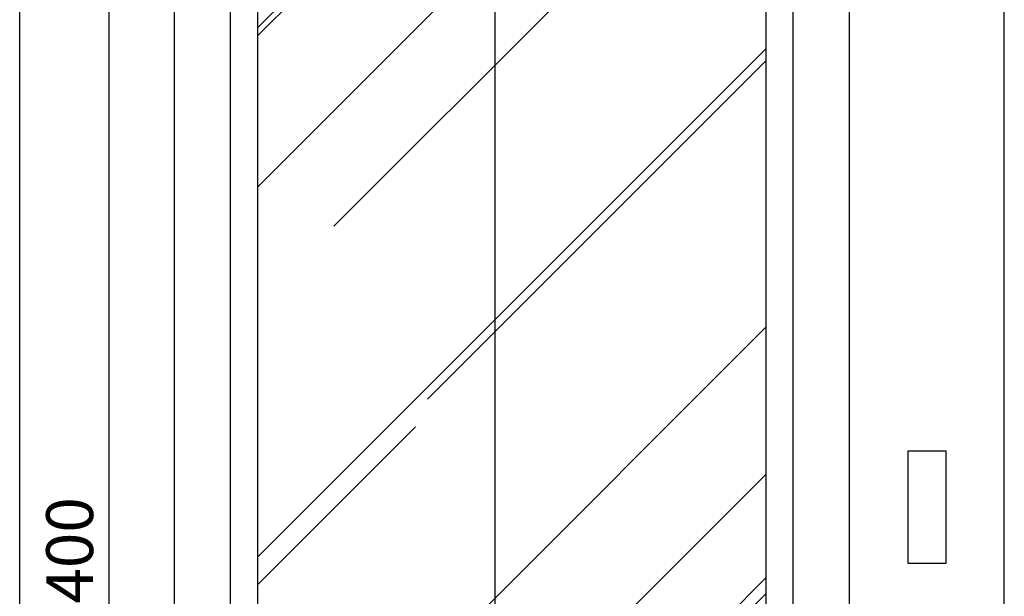
# Model space of a CAD drawing. Units: millimetres. Extents: x 1813 to 10460, y 699 to 7062.
# Drawn here: x 1813 to 2863, y 3402 to 4017 of the extents above; entities that cross this region are included whole.
import ezdxf

# ---------------------------------------------------------------- set-up
doc = ezdxf.new("R2010")
doc.units = ezdxf.units.MM
doc.layers.add('ABAVA - Шлюзы', color=7, linetype='Continuous')
doc.styles.get("Standard").update_dxf_attribs({"font": 'ARIAL.TTF'})
doc.dimstyles.new('ISO-25', dxfattribs={"dimtxt": 2.5, "dimasz": 2.5, "dimexe": 1.25, "dimexo": 0.625, "dimtad": 1, "dimtxsty": 'Standard', "dimcen": 2.5, "dimadec": 0, "dimazin": 0, "dimtfac": 1, "dimtmove": 0, "dimatfit": 3, "dimfxl": 0, "dimarcsym": 0})

# ---------------------------------------------------------------- blocks, each defined once
blk = doc.blocks.new('*D13')
at = {"layer": 'ABAVA - Шлюзы', "color": 1, "lineweight": -2}
for p, q in [((8607.6, -26780.8), (8702.8, -26780.8)), ((8702.8, -26810.8), (8702.8, -29150.8)), ((8607.6, -29180.8), (8702.8, -29180.8))]:
    blk.add_line(p, q, dxfattribs=at)
at = {"layer": 'ABAVA - Шлюзы', "color": 1}
for points in [[(8697.8, -26810.8), (8707.8, -26810.8), (8702.8, -26780.8)], [(8697.8, -29150.8), (8707.8, -29150.8), (8702.8, -29180.8)]]:
    blk.add_solid(points, dxfattribs=at)
at = {"layer": 'ABAVA - Шлюзы', "color": 1, "insert": (8667.3, -27980.8), "char_height": 50, "attachment_point": 5, "rotation": 90}
blk.add_mtext('2400', dxfattribs=at)
blk = doc.blocks.new('*D14')
at = {"layer": 'ABAVA - Шлюзы', "color": 1, "lineweight": -2}
for p, q in [((9132.6, -27120.8), (9114.1, -27120.8)), ((9114.1, -27150.8), (9114.1, -29090.8)), ((9132.6, -29120.8), (9114.1, -29120.8))]:
    blk.add_line(p, q, dxfattribs=at)
at = {"layer": 'ABAVA - Шлюзы', "color": 1}
for points in [[(9109.1, -27150.8), (9119.1, -27150.8), (9114.1, -27120.8)], [(9109.1, -29090.8), (9119.1, -29090.8), (9114.1, -29120.8)]]:
    blk.add_solid(points, dxfattribs=at)
at = {"layer": 'ABAVA - Шлюзы', "color": 1, "insert": (9078.6, -28120.8), "char_height": 50, "attachment_point": 5, "rotation": 90}
blk.add_mtext('2000', dxfattribs=at)
blk = doc.blocks.new('Corvetta C01 - front')
at = {"layer": 'ABAVA - Шлюзы'}
h = blk.add_hatch(dxfattribs=at)
h.set_pattern_fill('AR-RROOF', color=5, scale=300, angle=45, style=0)
h.set_pattern_definition([(45, (8641, -6558.13), (254.5584, 678.8225), [4500, -600, 1500, -300]), (45, (8817.06, -6169.93), (-494.2676, 70.0036), [900, -99, 1800, -225]), (45, (8566.75, -6271.76), (960.9581, 1245.215), [2400, -420, 1200, -300])])
h.paths.add_polyline_path([(9403.553, -27150.78), (8861.55, -27150.78), (8861.55, -29090.78), (9403.553, -29090.78)])
for p, q in [((8772.551, -29180.78), (8772.551, -26780.78)), ((9492.551, -29180.78), (9492.551, -26780.78)), ((8832.551, -29120.78), (8832.551, -27120.78)), ((8861.55, -29120.78), (8861.55, -27120.78)), ((9403.553, -29120.78), (9403.553, -27120.78)), ((9432.551, -29120.78), (9432.551, -27120.78))]:
    blk.add_line(p, q, dxfattribs=at)
for points in [[(8607.551, -29180.78), (9657.551, -29180.78), (9657.551, -26780.78), (8607.551, -26780.78)], [(9555.051, -27855.78), (9595.051, -27855.78), (9595.051, -27975.78), (9555.051, -27975.78)]]:
    blk.add_lwpolyline(points, close=True, dxfattribs=at)
at = {"layer": 'ABAVA - Шлюзы', "color": 1}
for base, p1, p2, picture, middle in [((8702.799, -29180.78), (8607.551, -26780.78), (8607.551, -29180.78), '*D13', (8667.271, -27980.78)), ((9114.117, -29120.78), (9132.551, -27120.78), (9132.551, -29120.78), '*D14', (9078.588, -28120.78))]:
    dim = blk.add_linear_dim(base=base, p1=p1, p2=p2, angle=90, dimstyle='ISO-25', dxfattribs=at)
    dim.commit()
    dim.dimension.update_dxf_attribs({"geometry": picture, "text_midpoint": middle})

msp = doc.modelspace()

# ---------------------------------------------------------------- block references
at = {"layer": 'ABAVA - Шлюзы'}
msp.add_blockref('Corvetta C01 - front', (-6794.4, 31412.6), dxfattribs=at)

doc.saveas('drawing.dxf')
